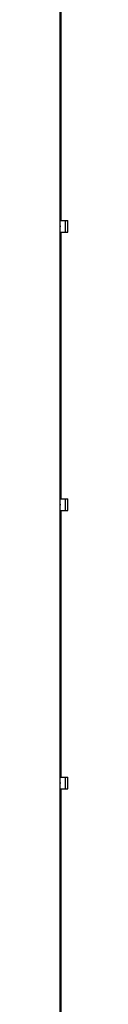
# Model space of a CAD drawing. Units: millimetres. Extents: x 7351 to 29066, y 31502 to 46276.
# Drawn here: x 9511 to 9516, y 39147 to 39680 of the extents above; entities that cross this region are included whole.
import ezdxf

# ---------------------------------------------------------------- set-up
doc = ezdxf.new("R2010")
doc.units = ezdxf.units.MM
doc.header["$LTSCALE"] = 200

msp = doc.modelspace()

# ---------------------------------------------------------------- linework, layer by layer
at = {"color": 7, "linetype": 'Continuous', "lineweight": 25}
for p, q in [((9511.42, 37393.3), (9511.42, 40385.3)), ((9511.97, 39571.44), (9511.97, 39716.03)), ((9511.42, 39571.44), (9514.44, 39571.44)), ((9514.44, 39565.14), (9514.44, 39571.44)), ((9514.44, 39571.44), (9515.72, 39571.44)), ((9515.72, 39565.14), (9515.72, 39571.44)), ((9511.42, 39565.14), (9514.44, 39565.14)), ((9511.97, 39420.56), (9511.97, 39565.14)), ((9514.44, 39565.14), (9515.72, 39565.14)), ((9511.42, 39420.56), (9514.44, 39420.56)), ((9514.44, 39414.26), (9514.44, 39420.56)), ((9514.44, 39420.56), (9515.72, 39420.56)), ((9515.72, 39414.26), (9515.72, 39420.56)), ((9511.42, 39414.26), (9514.44, 39414.26)), ((9511.97, 39269.67), (9511.97, 39414.26)), ((9514.44, 39414.26), (9515.72, 39414.26)), ((9511.42, 39269.67), (9514.44, 39269.67)), ((9514.44, 39263.37), (9514.44, 39269.67)), ((9514.44, 39269.67), (9515.72, 39269.67)), ((9515.72, 39263.37), (9515.72, 39269.67)), ((9511.42, 39263.37), (9514.44, 39263.37)), ((9511.97, 39118.79), (9511.97, 39263.37)), ((9514.44, 39263.37), (9515.72, 39263.37))]:
    msp.add_line(p, q, dxfattribs=at)
for centre, start, end in [((9504.52, 39568.29), 345.7804, 14.2196), ((9504.52, 39417.41), 345.7813, 14.2187), ((9504.52, 39266.52), 345.7809, 14.2191)]:
    msp.add_arc(centre, 7.11, start, end, dxfattribs=at)

doc.saveas('drawing.dxf')
